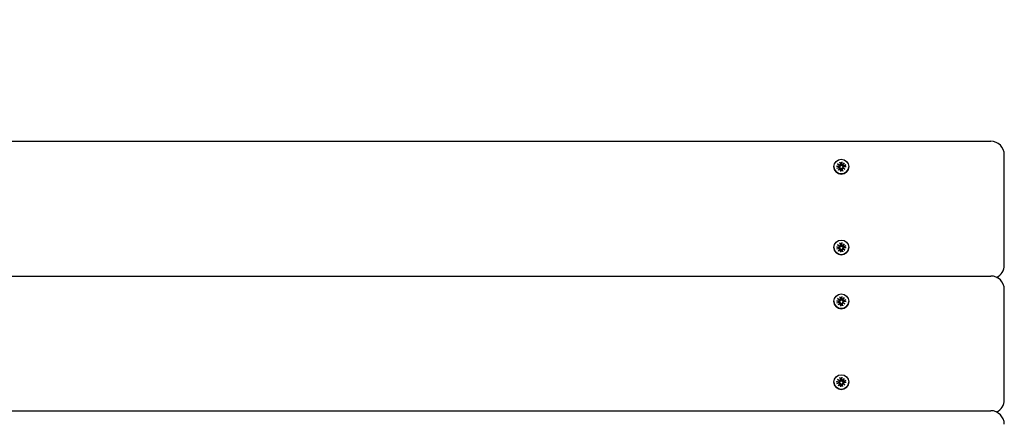
# Model space of a CAD drawing. Units: millimetres. Extents: x 1537 to 19337, y 654 to 30454.
# Drawn here: x 11653 to 12378, y 25136 to 25432 of the extents above; entities that cross this region are included whole.
import ezdxf

# ---------------------------------------------------------------- set-up
doc = ezdxf.new("R2010")
doc.units = ezdxf.units.MM
doc.linetypes.add('ACAD_ISO03W100', pattern=[30, 12, -18])
doc.layers.add('Detale', color=5, linetype='Continuous')
doc.layers.add('strefa bezpieczeństwa', color=6, linetype='ACAD_ISO03W100')

msp = doc.modelspace()

# ---------------------------------------------------------------- linework, layer by layer
at = {"layer": 'Detale', "color": 5}
for p, q in [((10997.81, 25341.9), (12367.81, 25341.9)), ((12255.12, 25325.37), (12256.79, 25324.28)), ((12255.12, 25325.37), (12256.53, 25324.25)), ((12256.59, 25324.03), (12255.12, 25325.37)), ((12256.64, 25326.65), (12257.14, 25324.85)), ((12258.12, 25326.83), (12258.07, 25324.96)), ((12258.55, 25324.49), (12259.9, 25325.95)), ((12259.9, 25325.95), (12258.8, 25324.3)), ((12259.9, 25325.95), (12258.8, 25324.52)), ((12377.81, 25252.49), (12377.81, 25331.9)), ((12252.36, 25323.29), (12252.36, 25323.19)), ((12254.23, 25323.6), (12256.12, 25323.55)), ((12254.41, 25322.13), (12256.24, 25322.63)), ((12255.71, 25320.62), (12256.81, 25322.28)), ((12257.06, 25322.08), (12255.71, 25320.62)), ((12255.71, 25320.62), (12256.81, 25321.99)), ((12256.68, 25322.51), (12256.86, 25322.33)), ((12257.4, 25321.95), (12257.58, 25321.78)), ((12257.49, 25319.74), (12257.54, 25321.62)), ((12258.59, 25322.17), (12258.41, 25322)), ((12258.97, 25319.92), (12258.47, 25321.73)), ((12260.49, 25321.2), (12258.82, 25322.3)), ((12259.16, 25322.89), (12258.98, 25322.72)), ((12259.02, 25322.55), (12260.49, 25321.2)), ((12260.49, 25321.2), (12259.08, 25322.27)), ((12261.2, 25324.45), (12259.38, 25323.95)), ((12261.38, 25322.98), (12259.49, 25323.02)), ((12263.26, 25323.29), (12263.26, 25323.19)), ((12256.64, 25267.1), (12257.14, 25265.29)), ((12258.12, 25267.28), (12258.07, 25265.41)), ((12252.36, 25263.73), (12252.36, 25263.64)), ((12254.23, 25264.04), (12256.12, 25264)), ((12254.41, 25262.57), (12256.24, 25263.07)), ((12255.12, 25265.82), (12256.79, 25264.72)), ((12255.12, 25265.82), (12256.53, 25264.69)), ((12256.59, 25264.47), (12255.12, 25265.82)), ((12255.71, 25261.07), (12256.81, 25262.73)), ((12257.06, 25262.53), (12255.71, 25261.07)), ((12255.71, 25261.07), (12256.81, 25262.44)), ((12256.68, 25262.96), (12256.86, 25262.78)), ((12257.4, 25262.4), (12257.58, 25262.22)), ((12257.49, 25260.19), (12257.54, 25262.06)), ((12258.59, 25262.62), (12258.41, 25262.44)), ((12258.97, 25260.37), (12258.47, 25262.18)), ((12258.55, 25264.94), (12259.9, 25266.4)), ((12259.9, 25266.4), (12258.8, 25264.74)), ((12259.9, 25266.4), (12258.8, 25264.97)), ((12260.49, 25261.65), (12258.82, 25262.74)), ((12259.16, 25263.34), (12258.98, 25263.16)), ((12259.02, 25263), (12260.49, 25261.65)), ((12260.49, 25261.65), (12259.08, 25262.71)), ((12261.2, 25264.89), (12259.38, 25264.39)), ((12261.38, 25263.42), (12259.49, 25263.47)), ((12263.26, 25263.73), (12263.26, 25263.64)), ((12377.81, 25250.66), (12377.81, 25252.49)), ((10997.81, 25242.64), (12367.81, 25242.64)), ((12377.81, 25153.24), (12377.81, 25232.64)), ((12252.36, 25224.03), (12252.36, 25223.93)), ((12254.23, 25224.34), (12256.12, 25224.3)), ((12255.12, 25226.12), (12256.79, 25225.02)), ((12255.12, 25226.12), (12256.53, 25224.99)), ((12256.59, 25224.77), (12255.12, 25226.12)), ((12256.64, 25227.4), (12257.14, 25225.59)), ((12258.12, 25227.58), (12258.07, 25225.7)), ((12258.55, 25225.24), (12259.9, 25226.7)), ((12259.9, 25226.7), (12258.8, 25225.04)), ((12259.9, 25226.7), (12258.8, 25225.27)), ((12259.16, 25223.64), (12258.98, 25223.46)), ((12261.2, 25225.19), (12259.38, 25224.69)), ((12261.38, 25223.72), (12259.49, 25223.77)), ((12263.26, 25224.03), (12263.26, 25223.93)), ((12254.41, 25222.87), (12256.24, 25223.37)), ((12255.71, 25221.37), (12256.81, 25223.02)), ((12257.06, 25222.83), (12255.71, 25221.37)), ((12255.71, 25221.37), (12256.81, 25222.73)), ((12256.68, 25223.26), (12256.86, 25223.08)), ((12257.4, 25222.7), (12257.58, 25222.52)), ((12257.49, 25220.48), (12257.54, 25222.36)), ((12258.59, 25222.92), (12258.41, 25222.74)), ((12258.97, 25220.66), (12258.47, 25222.47)), ((12260.49, 25221.95), (12258.82, 25223.04)), ((12259.02, 25223.29), (12260.49, 25221.95)), ((12260.49, 25221.95), (12259.08, 25223.01)), ((12255.12, 25166.56), (12256.79, 25165.47)), ((12255.12, 25166.56), (12256.53, 25165.44)), ((12256.59, 25165.22), (12255.12, 25166.56)), ((12256.64, 25167.85), (12257.14, 25166.04)), ((12258.12, 25168.03), (12258.07, 25166.15)), ((12258.55, 25165.68), (12259.9, 25167.15)), ((12259.9, 25167.15), (12258.8, 25165.49)), ((12259.9, 25167.15), (12258.8, 25165.72)), ((12261.2, 25165.64), (12259.38, 25165.14)), ((12252.36, 25164.48), (12252.36, 25164.38)), ((12254.23, 25164.79), (12256.12, 25164.74)), ((12254.41, 25163.32), (12256.24, 25163.82)), ((12255.71, 25161.81), (12256.81, 25163.47)), ((12257.06, 25163.27), (12255.71, 25161.81)), ((12255.71, 25161.81), (12256.81, 25163.18)), ((12256.68, 25163.7), (12256.86, 25163.53)), ((12257.4, 25163.14), (12257.58, 25162.97)), ((12257.49, 25160.93), (12257.54, 25162.81)), ((12258.59, 25163.37), (12258.41, 25163.19)), ((12258.97, 25161.11), (12258.47, 25162.92)), ((12260.49, 25162.4), (12258.82, 25163.49)), ((12259.16, 25164.09), (12258.98, 25163.91)), ((12259.02, 25163.74), (12260.49, 25162.4)), ((12260.49, 25162.4), (12259.08, 25163.46)), ((12261.38, 25164.17), (12259.49, 25164.22)), ((12263.26, 25164.48), (12263.26, 25164.38)), ((12377.81, 25151.41), (12377.81, 25153.24)), ((10997.81, 25143.39), (12367.81, 25143.39))]:
    msp.add_line(p, q, dxfattribs=at)
for centre, start, end in [((12367.81, 25331.9), 0, 90), ((12367.81, 25250.66), 295.69113, 0), ((12367.81, 25232.64), 0, 90), ((12367.81, 25151.41), 295.69113, 0), ((12367.81, 25133.39), 0, 90)]:
    msp.add_arc(centre, 10, start, end, dxfattribs=at)
for centre in [(12257.81, 25323.29), (12257.81, 25263.73), (12257.81, 25224.03), (12257.81, 25164.48)]:
    msp.add_ellipse(centre, major_axis=(-5.45, 0), ratio=0.992546, dxfattribs=at)
for centre, major_axis, ratio, start_param, end_param in [((12257.81, 25323), (2.22, 0), 0.992546, 1.538793, 1.847145), ((12258.53, 25324.95), (-0.459, 0), 0.992546, 6.258273, 7.897445), ((12257.81, 25323.19), (5.45, 0), 0.992546, 3.141593, 6.283185), ((12257.81, 25323), (-2.22, 0), 0.992546, 6.251182, 6.526548), ((12256.13, 25324.01), (0.459, 0), 0.992546, 4.687476, 6.326649), ((12256.36, 25322.19), (0.459, 0), 0.992546, 0.200883, 1.840055), ((12256.66, 25324.73), (0.142, 0.477), 0.819165, 3.159388, 3.798569), ((12256.18, 25324.11), (0.397, -0.159), 0.795597, 0.231921, 0.871102), ((12256.7, 25324.72), (0.459, 0), 0.992546, 4.913272, 6.552444), ((12256.41, 25322.21), (-0.228, 0.429), 0.815468, 3.814793, 4.453973), ((12257.03, 25321.72), (0.393, 0.176), 0.796659, 1.162659, 1.80184), ((12257.08, 25321.63), (0.459, 0), 0.992546, 6.258273, 7.897445), ((12257.81, 25323), (-2.22, 0), 0.992546, 1.538793, 1.847145), ((12258.91, 25321.85), (-0.459, 0), 0.992546, 4.913272, 6.552444), ((12258.58, 25324.96), (0.196, -0.451), 0.817138, 5.730518, 6.369698), ((12259.2, 25324.48), (-0.382, -0.211), 0.798883, 5.549318, 6.188498), ((12259.25, 25324.39), (-0.459, 0), 0.992546, 0.200883, 1.840055), ((12258.95, 25321.96), (-0.404, 0.124), 0.793769, 4.621862, 5.261042), ((12259.48, 25322.57), (-0.459, 0), 0.992546, 4.687476, 6.326649), ((12259.43, 25322.58), (-0.178, -0.461), 0.817901, 5.077377, 5.716558), ((12257.81, 25323), (2.22, 0), 0.992546, 0.005671, 0.276349), ((12257.81, 25263.64), (5.45, 0), 0.992546, 3.141593, 6.283185), ((12257.81, 25263.44), (-2.22, 0), 0.992546, 6.251182, 6.526548), ((12256.13, 25264.45), (0.459, 0), 0.992546, 4.687476, 6.326649), ((12256.36, 25262.63), (0.459, 0), 0.992546, 0.200883, 1.840055), ((12256.66, 25265.17), (0.142, 0.477), 0.819165, 3.159388, 3.798569), ((12256.18, 25264.55), (0.397, -0.159), 0.795597, 0.231921, 0.871102), ((12256.7, 25265.17), (0.459, 0), 0.992546, 4.913272, 6.552444), ((12256.41, 25262.66), (-0.228, 0.429), 0.815468, 3.814793, 4.453973), ((12257.03, 25262.17), (0.393, 0.176), 0.796659, 1.162659, 1.80184), ((12257.08, 25262.07), (0.459, 0), 0.992546, 6.258273, 7.897445), ((12257.81, 25263.44), (2.22, 0), 0.992546, 1.538793, 1.847145), ((12257.81, 25263.44), (-2.22, 0), 0.992546, 1.538793, 1.847145), ((12258.53, 25265.39), (-0.459, 0), 0.992546, 6.258273, 7.897445), ((12258.91, 25262.3), (-0.459, 0), 0.992546, 4.913272, 6.552444), ((12258.58, 25265.41), (0.196, -0.451), 0.817138, 5.730518, 6.369698), ((12259.2, 25264.92), (-0.382, -0.211), 0.798883, 5.549318, 6.188498), ((12259.25, 25264.83), (-0.459, 0), 0.992546, 0.200883, 1.840055), ((12258.95, 25262.41), (-0.404, 0.124), 0.793769, 4.621862, 5.261042), ((12259.48, 25263.02), (-0.459, 0), 0.992546, 4.687476, 6.326649), ((12259.43, 25263.02), (-0.178, -0.461), 0.817901, 5.077377, 5.716558), ((12257.81, 25263.44), (2.22, 0), 0.992546, 0.005671, 0.276349), ((12257.81, 25223.93), (5.45, 0), 0.992546, 3.141593, 6.283185), ((12257.81, 25223.74), (-2.22, 0), 0.992546, 6.251182, 6.526548), ((12256.13, 25224.75), (0.459, 0), 0.992546, 4.687476, 6.326649), ((12256.66, 25225.47), (0.142, 0.477), 0.819165, 3.159388, 3.798569), ((12256.18, 25224.85), (0.397, -0.159), 0.795597, 0.231921, 0.871102), ((12256.7, 25225.47), (0.459, 0), 0.992546, 4.913272, 6.552444), ((12257.81, 25223.74), (2.22, 0), 0.992546, 1.538793, 1.847145), ((12258.53, 25225.69), (-0.459, 0), 0.992546, 6.258273, 7.897445), ((12258.58, 25225.71), (0.196, -0.451), 0.817138, 5.730518, 6.369698), ((12259.2, 25225.22), (-0.382, -0.211), 0.798883, 5.549318, 6.188498), ((12259.25, 25225.13), (-0.459, 0), 0.992546, 0.200883, 1.840055), ((12259.48, 25223.31), (-0.459, 0), 0.992546, 4.687476, 6.326649), ((12257.81, 25223.74), (2.22, 0), 0.992546, 0.005671, 0.276349), ((12256.36, 25222.93), (0.459, 0), 0.992546, 0.200883, 1.840055), ((12256.41, 25222.95), (-0.228, 0.429), 0.815468, 3.814793, 4.453973), ((12257.03, 25222.47), (0.393, 0.176), 0.796659, 1.162659, 1.80184), ((12257.08, 25222.37), (0.459, 0), 0.992546, 6.258273, 7.897445), ((12257.81, 25223.74), (-2.22, 0), 0.992546, 1.538793, 1.847145), ((12258.91, 25222.6), (-0.459, 0), 0.992546, 4.913272, 6.552444), ((12258.95, 25222.7), (-0.404, 0.124), 0.793769, 4.621862, 5.261042), ((12259.43, 25223.32), (-0.178, -0.461), 0.817901, 5.077377, 5.716558), ((12256.66, 25165.92), (0.142, 0.477), 0.819165, 3.159388, 3.798569), ((12256.18, 25165.3), (0.397, -0.159), 0.795597, 0.231921, 0.871102), ((12256.7, 25165.92), (0.459, 0), 0.992546, 4.913272, 6.552444), ((12257.81, 25164.19), (2.22, 0), 0.992546, 1.538793, 1.847145), ((12258.53, 25166.14), (-0.459, 0), 0.992546, 6.258273, 7.897445), ((12258.58, 25166.15), (0.196, -0.451), 0.817138, 5.730518, 6.369698), ((12259.2, 25165.67), (-0.382, -0.211), 0.798883, 5.549318, 6.188498), ((12259.25, 25165.58), (-0.459, 0), 0.992546, 0.200883, 1.840055), ((12257.81, 25164.38), (5.45, 0), 0.992546, 3.141593, 6.283185), ((12257.81, 25164.19), (-2.22, 0), 0.992546, 6.251182, 6.526548), ((12256.13, 25165.2), (0.459, 0), 0.992546, 4.687476, 6.326649), ((12256.36, 25163.38), (0.459, 0), 0.992546, 0.200883, 1.840055), ((12256.41, 25163.4), (-0.228, 0.429), 0.815468, 3.814793, 4.453973), ((12257.03, 25162.92), (0.393, 0.176), 0.796659, 1.162659, 1.80184), ((12257.08, 25162.82), (0.459, 0), 0.992546, 6.258273, 7.897445), ((12257.81, 25164.19), (-2.22, 0), 0.992546, 1.538793, 1.847145), ((12258.91, 25163.04), (-0.459, 0), 0.992546, 4.913272, 6.552444), ((12258.95, 25163.15), (-0.404, 0.124), 0.793769, 4.621862, 5.261042), ((12259.48, 25163.76), (-0.459, 0), 0.992546, 4.687476, 6.326649), ((12259.43, 25163.77), (-0.178, -0.461), 0.817901, 5.077377, 5.716558), ((12257.81, 25164.19), (2.22, 0), 0.992546, 0.005671, 0.276349)]:
    msp.add_ellipse(centre, major_axis=major_axis, ratio=ratio, start_param=start_param, end_param=end_param, dxfattribs=at)
for points, knots in [([(12256.72, 25326.39), (12256.71, 25326.41), (12256.71, 25326.43), (12256.69, 25326.48), (12256.68, 25326.51), (12256.66, 25326.58), (12256.65, 25326.62), (12256.64, 25326.65)], [0.09817442, 0.09817442, 0.09817442, 0.09817442, 0.10690005, 0.10690005, 0.11755401, 0.11755401, 0.12822816, 0.12822816, 0.12822816, 0.12822816]), ([(12258.12, 25326.83), (12258.12, 25326.8), (12258.12, 25326.76), (12258.11, 25326.69), (12258.11, 25326.65), (12258.1, 25326.6), (12258.1, 25326.58), (12258.1, 25326.56)], [0.04283745, 0.04283745, 0.04283745, 0.04283745, 0.05351159, 0.05351159, 0.06416556, 0.06416556, 0.07289119, 0.07289119, 0.07289119, 0.07289119]), ([(12254.23, 25323.6), (12254.27, 25323.6), (12254.31, 25323.59), (12254.37, 25323.59), (12254.41, 25323.58), (12254.45, 25323.57), (12254.47, 25323.56), (12254.49, 25323.56)], [0.04283745, 0.04283745, 0.04283745, 0.04283745, 0.05351159, 0.05351159, 0.06416556, 0.06416556, 0.07289119, 0.07289119, 0.07289119, 0.07289119]), ([(12256.85, 25323.68), (12256.85, 25323.64), (12256.85, 25323.59), (12256.84, 25323.48), (12256.82, 25323.42), (12256.77, 25323.3), (12256.73, 25323.25), (12256.65, 25323.15), (12256.6, 25323.11), (12256.49, 25323.05), (12256.42, 25323.02), (12256.29, 25322.99), (12256.22, 25322.99), (12256.15, 25322.99), (12256.14, 25322.99), (12256.13, 25322.99), (12256.12, 25323)], [-0.1132204, -0.1132204, -0.1132204, -0.1132204, -0.1012635, -0.1012635, -0.0822978, -0.0822978, -0.063332, -0.063332, -0.0443663, -0.0443663, -0.0221831, -0.0221831, 0, 0, 0, 0.0040935, 0.0040935, 0.0040935, 0.0040935]), ([(12256.53, 25324.25), (12256.54, 25324.23), (12256.55, 25324.22), (12256.62, 25324.11), (12256.67, 25324.03), (12256.75, 25323.87), (12256.8, 25323.77), (12256.85, 25323.68)], [-7.1331928, -7.1331928, -7.1331928, -7.1331928, -7.1179653, -7.1179653, -7.0153765, -7.0153765, -6.8812295, -6.8812295, -6.8812295, -6.8812295]), ([(12257.36, 25324.58), (12257.37, 25324.57), (12257.37, 25324.56), (12257.39, 25324.48), (12257.4, 25324.4), (12257.4, 25324.25), (12257.38, 25324.18), (12257.34, 25324.05), (12257.31, 25323.99), (12257.23, 25323.88), (12257.18, 25323.83), (12257.08, 25323.76), (12257.02, 25323.72), (12256.92, 25323.69), (12256.88, 25323.68), (12256.85, 25323.68)], [0.2730951, 0.2730951, 0.2730951, 0.2730951, 0.2771887, 0.2771887, 0.2993718, 0.2993718, 0.3215549, 0.3215549, 0.3405207, 0.3405207, 0.3594864, 0.3594864, 0.3784522, 0.3784522, 0.390409, 0.390409, 0.390409, 0.390409]), ([(12256.86, 25322.33), (12256.89, 25322.31), (12256.91, 25322.28), (12256.97, 25322.21), (12257, 25322.15), (12257.03, 25322.09), (12257.03, 25322.08), (12257.03, 25322.08)], [0.34967723, 0.34967723, 0.34967723, 0.34967723, 0.35948643, 0.35948643, 0.37845218, 0.37845218, 0.37994978, 0.37994978, 0.37994978, 0.37994978]), ([(12257.49, 25319.74), (12257.49, 25319.77), (12257.49, 25319.81), (12257.5, 25319.88), (12257.5, 25319.91), (12257.51, 25319.95), (12257.51, 25319.96), (12257.51, 25319.97)], [0.04283745, 0.04283745, 0.04283745, 0.04283745, 0.05351159, 0.05351159, 0.06416556, 0.06416556, 0.07289119, 0.07289119, 0.07289119, 0.07289119]), ([(12257.58, 25321.78), (12257.61, 25321.75), (12257.64, 25321.72), (12257.7, 25321.63), (12257.73, 25321.57), (12257.77, 25321.45), (12257.78, 25321.38), (12257.77, 25321.32), (12257.77, 25321.31), (12257.77, 25321.3), (12257.77, 25321.29)], [-0.05670512, -0.05670512, -0.05670512, -0.05670512, -0.04436625, -0.04436625, -0.02218313, -0.02218313, 0, 0, 0, 0.00409352, 0.00409352, 0.00409352, 0.00409352]), ([(12258.55, 25323.88), (12258.52, 25323.88), (12258.47, 25323.88), (12258.37, 25323.89), (12258.3, 25323.91), (12258.19, 25323.95), (12258.13, 25323.99), (12258.03, 25324.08), (12257.98, 25324.13), (12257.91, 25324.24), (12257.88, 25324.31), (12257.84, 25324.46), (12257.84, 25324.53), (12257.84, 25324.6), (12257.84, 25324.61), (12257.84, 25324.63), (12257.84, 25324.64)], [-0.1132204, -0.1132204, -0.1132204, -0.1132204, -0.1012635, -0.1012635, -0.0822978, -0.0822978, -0.063332, -0.063332, -0.0443663, -0.0443663, -0.0221831, -0.0221831, 0, 0, 0, 0.0040935, 0.0040935, 0.0040935, 0.0040935]), ([(12258.25, 25321.34), (12258.24, 25321.35), (12258.24, 25321.36), (12258.22, 25321.43), (12258.21, 25321.5), (12258.21, 25321.63), (12258.23, 25321.7), (12258.27, 25321.81), (12258.3, 25321.87), (12258.36, 25321.95), (12258.38, 25321.97), (12258.41, 25322)], [0.27309514, 0.27309514, 0.27309514, 0.27309514, 0.27718866, 0.27718866, 0.29937179, 0.29937179, 0.32155492, 0.32155492, 0.34052067, 0.34052067, 0.35073984, 0.35073984, 0.35073984, 0.35073984]), ([(12258.8, 25324.52), (12258.79, 25324.51), (12258.79, 25324.49), (12258.73, 25324.37), (12258.69, 25324.28), (12258.63, 25324.1), (12258.59, 25323.98), (12258.55, 25323.88)], [-7.1331928, -7.1331928, -7.1331928, -7.1331928, -7.1179653, -7.1179653, -7.0153765, -7.0153765, -6.8812295, -6.8812295, -6.8812295, -6.8812295]), ([(12259.44, 25323.4), (12259.43, 25323.4), (12259.41, 25323.39), (12259.34, 25323.37), (12259.27, 25323.35), (12259.13, 25323.35), (12259.05, 25323.36), (12258.93, 25323.4), (12258.88, 25323.42), (12258.77, 25323.49), (12258.72, 25323.54), (12258.64, 25323.64), (12258.61, 25323.7), (12258.57, 25323.8), (12258.56, 25323.84), (12258.55, 25323.88)], [0.2730951, 0.2730951, 0.2730951, 0.2730951, 0.2771887, 0.2771887, 0.2993718, 0.2993718, 0.3215549, 0.3215549, 0.3405207, 0.3405207, 0.3594864, 0.3594864, 0.3784522, 0.3784522, 0.390409, 0.390409, 0.390409, 0.390409]), ([(12258.77, 25322.28), (12258.77, 25322.29), (12258.77, 25322.3), (12258.78, 25322.37), (12258.79, 25322.43), (12258.84, 25322.55), (12258.88, 25322.61), (12258.94, 25322.68), (12258.96, 25322.7), (12258.98, 25322.72)], [-0.10359222, -0.10359222, -0.10359222, -0.10359222, -0.10126352, -0.10126352, -0.08229776, -0.08229776, -0.06333201, -0.06333201, -0.05562052, -0.05562052, -0.05562052, -0.05562052]), ([(12258.89, 25320.14), (12258.9, 25320.13), (12258.91, 25320.12), (12258.92, 25320.08), (12258.93, 25320.05), (12258.95, 25319.99), (12258.96, 25319.95), (12258.97, 25319.92)], [0.09817442, 0.09817442, 0.09817442, 0.09817442, 0.10690005, 0.10690005, 0.11755401, 0.11755401, 0.12822816, 0.12822816, 0.12822816, 0.12822816]), ([(12260.95, 25324.35), (12260.97, 25324.36), (12260.98, 25324.37), (12261.03, 25324.39), (12261.06, 25324.4), (12261.12, 25324.42), (12261.16, 25324.44), (12261.2, 25324.45)], [0.09817442, 0.09817442, 0.09817442, 0.09817442, 0.10690005, 0.10690005, 0.11755401, 0.11755401, 0.12822816, 0.12822816, 0.12822816, 0.12822816]), ([(12256.72, 25266.84), (12256.71, 25266.86), (12256.71, 25266.88), (12256.69, 25266.92), (12256.68, 25266.96), (12256.66, 25267.03), (12256.65, 25267.07), (12256.64, 25267.1)], [0.09817442, 0.09817442, 0.09817442, 0.09817442, 0.10690005, 0.10690005, 0.11755401, 0.11755401, 0.12822816, 0.12822816, 0.12822816, 0.12822816]), ([(12258.12, 25267.28), (12258.12, 25267.25), (12258.12, 25267.2), (12258.11, 25267.14), (12258.11, 25267.1), (12258.1, 25267.05), (12258.1, 25267.02), (12258.1, 25267.01)], [0.04283745, 0.04283745, 0.04283745, 0.04283745, 0.05351159, 0.05351159, 0.06416556, 0.06416556, 0.07289119, 0.07289119, 0.07289119, 0.07289119]), ([(12254.23, 25264.04), (12254.27, 25264.04), (12254.31, 25264.04), (12254.37, 25264.03), (12254.41, 25264.03), (12254.45, 25264.02), (12254.47, 25264.01), (12254.49, 25264.01)], [0.04283745, 0.04283745, 0.04283745, 0.04283745, 0.05351159, 0.05351159, 0.06416556, 0.06416556, 0.07289119, 0.07289119, 0.07289119, 0.07289119]), ([(12256.85, 25264.12), (12256.85, 25264.08), (12256.85, 25264.04), (12256.84, 25263.93), (12256.82, 25263.86), (12256.77, 25263.75), (12256.73, 25263.69), (12256.65, 25263.6), (12256.6, 25263.56), (12256.49, 25263.49), (12256.42, 25263.47), (12256.29, 25263.44), (12256.22, 25263.43), (12256.15, 25263.44), (12256.14, 25263.44), (12256.13, 25263.44), (12256.12, 25263.44)], [-0.1132204, -0.1132204, -0.1132204, -0.1132204, -0.1012635, -0.1012635, -0.0822978, -0.0822978, -0.063332, -0.063332, -0.0443663, -0.0443663, -0.0221831, -0.0221831, 0, 0, 0, 0.0040935, 0.0040935, 0.0040935, 0.0040935]), ([(12256.53, 25264.69), (12256.54, 25264.68), (12256.55, 25264.66), (12256.62, 25264.56), (12256.67, 25264.48), (12256.75, 25264.31), (12256.8, 25264.21), (12256.85, 25264.12)], [-7.1331928, -7.1331928, -7.1331928, -7.1331928, -7.1179653, -7.1179653, -7.0153765, -7.0153765, -6.8812295, -6.8812295, -6.8812295, -6.8812295]), ([(12257.36, 25265.03), (12257.37, 25265.02), (12257.37, 25265), (12257.39, 25264.93), (12257.4, 25264.85), (12257.4, 25264.7), (12257.38, 25264.63), (12257.34, 25264.5), (12257.31, 25264.44), (12257.23, 25264.33), (12257.18, 25264.28), (12257.08, 25264.2), (12257.02, 25264.17), (12256.92, 25264.14), (12256.88, 25264.13), (12256.85, 25264.12)], [0.2730951, 0.2730951, 0.2730951, 0.2730951, 0.2771887, 0.2771887, 0.2993718, 0.2993718, 0.3215549, 0.3215549, 0.3405207, 0.3405207, 0.3594864, 0.3594864, 0.3784522, 0.3784522, 0.390409, 0.390409, 0.390409, 0.390409]), ([(12256.86, 25262.78), (12256.89, 25262.76), (12256.91, 25262.73), (12256.97, 25262.66), (12257, 25262.6), (12257.03, 25262.53), (12257.03, 25262.53), (12257.03, 25262.53)], [0.34967723, 0.34967723, 0.34967723, 0.34967723, 0.35948643, 0.35948643, 0.37845218, 0.37845218, 0.37994978, 0.37994978, 0.37994978, 0.37994978]), ([(12257.49, 25260.19), (12257.49, 25260.22), (12257.49, 25260.26), (12257.5, 25260.32), (12257.5, 25260.36), (12257.51, 25260.4), (12257.51, 25260.41), (12257.51, 25260.42)], [0.04283745, 0.04283745, 0.04283745, 0.04283745, 0.05351159, 0.05351159, 0.06416556, 0.06416556, 0.07289119, 0.07289119, 0.07289119, 0.07289119]), ([(12257.58, 25262.22), (12257.61, 25262.19), (12257.64, 25262.16), (12257.7, 25262.08), (12257.73, 25262.02), (12257.77, 25261.89), (12257.78, 25261.83), (12257.77, 25261.77), (12257.77, 25261.76), (12257.77, 25261.74), (12257.77, 25261.73)], [-0.05670512, -0.05670512, -0.05670512, -0.05670512, -0.04436625, -0.04436625, -0.02218313, -0.02218313, 0, 0, 0, 0.00409352, 0.00409352, 0.00409352, 0.00409352]), ([(12258.55, 25264.33), (12258.52, 25264.33), (12258.47, 25264.33), (12258.37, 25264.34), (12258.3, 25264.35), (12258.19, 25264.4), (12258.13, 25264.44), (12258.03, 25264.53), (12257.98, 25264.58), (12257.91, 25264.69), (12257.88, 25264.76), (12257.84, 25264.9), (12257.84, 25264.98), (12257.84, 25265.05), (12257.84, 25265.06), (12257.84, 25265.07), (12257.84, 25265.09)], [-0.1132204, -0.1132204, -0.1132204, -0.1132204, -0.1012635, -0.1012635, -0.0822978, -0.0822978, -0.063332, -0.063332, -0.0443663, -0.0443663, -0.0221831, -0.0221831, 0, 0, 0, 0.0040935, 0.0040935, 0.0040935, 0.0040935]), ([(12258.25, 25261.79), (12258.24, 25261.8), (12258.24, 25261.81), (12258.22, 25261.88), (12258.21, 25261.95), (12258.21, 25262.08), (12258.23, 25262.15), (12258.27, 25262.26), (12258.3, 25262.31), (12258.36, 25262.39), (12258.38, 25262.42), (12258.41, 25262.44)], [0.27309514, 0.27309514, 0.27309514, 0.27309514, 0.27718866, 0.27718866, 0.29937179, 0.29937179, 0.32155492, 0.32155492, 0.34052067, 0.34052067, 0.35073984, 0.35073984, 0.35073984, 0.35073984]), ([(12258.8, 25264.97), (12258.79, 25264.95), (12258.79, 25264.94), (12258.73, 25264.82), (12258.69, 25264.72), (12258.63, 25264.54), (12258.59, 25264.43), (12258.55, 25264.33)], [-7.1331928, -7.1331928, -7.1331928, -7.1331928, -7.1179653, -7.1179653, -7.0153765, -7.0153765, -6.8812295, -6.8812295, -6.8812295, -6.8812295]), ([(12259.44, 25263.85), (12259.43, 25263.84), (12259.41, 25263.84), (12259.34, 25263.81), (12259.27, 25263.8), (12259.13, 25263.8), (12259.05, 25263.81), (12258.93, 25263.84), (12258.88, 25263.87), (12258.77, 25263.94), (12258.72, 25263.99), (12258.64, 25264.09), (12258.61, 25264.15), (12258.57, 25264.25), (12258.56, 25264.29), (12258.55, 25264.33)], [0.2730951, 0.2730951, 0.2730951, 0.2730951, 0.2771887, 0.2771887, 0.2993718, 0.2993718, 0.3215549, 0.3215549, 0.3405207, 0.3405207, 0.3594864, 0.3594864, 0.3784522, 0.3784522, 0.390409, 0.390409, 0.390409, 0.390409]), ([(12258.77, 25262.73), (12258.77, 25262.74), (12258.77, 25262.74), (12258.78, 25262.81), (12258.79, 25262.88), (12258.84, 25262.99), (12258.88, 25263.05), (12258.94, 25263.13), (12258.96, 25263.15), (12258.98, 25263.16)], [-0.10359222, -0.10359222, -0.10359222, -0.10359222, -0.10126352, -0.10126352, -0.08229776, -0.08229776, -0.06333201, -0.06333201, -0.05562052, -0.05562052, -0.05562052, -0.05562052]), ([(12258.89, 25260.59), (12258.9, 25260.58), (12258.91, 25260.57), (12258.92, 25260.53), (12258.93, 25260.5), (12258.95, 25260.44), (12258.96, 25260.4), (12258.97, 25260.37)], [0.09817442, 0.09817442, 0.09817442, 0.09817442, 0.10690005, 0.10690005, 0.11755401, 0.11755401, 0.12822816, 0.12822816, 0.12822816, 0.12822816]), ([(12260.95, 25264.79), (12260.97, 25264.8), (12260.98, 25264.81), (12261.03, 25264.83), (12261.06, 25264.85), (12261.12, 25264.87), (12261.16, 25264.88), (12261.2, 25264.89)], [0.09817442, 0.09817442, 0.09817442, 0.09817442, 0.10690005, 0.10690005, 0.11755401, 0.11755401, 0.12822816, 0.12822816, 0.12822816, 0.12822816]), ([(12254.23, 25224.34), (12254.27, 25224.34), (12254.31, 25224.34), (12254.37, 25224.33), (12254.41, 25224.33), (12254.45, 25224.32), (12254.47, 25224.31), (12254.49, 25224.3)], [0.04283745, 0.04283745, 0.04283745, 0.04283745, 0.05351159, 0.05351159, 0.06416556, 0.06416556, 0.07289119, 0.07289119, 0.07289119, 0.07289119]), ([(12256.85, 25224.42), (12256.85, 25224.38), (12256.85, 25224.34), (12256.84, 25224.23), (12256.82, 25224.16), (12256.77, 25224.05), (12256.73, 25223.99), (12256.65, 25223.9), (12256.6, 25223.86), (12256.49, 25223.79), (12256.42, 25223.77), (12256.29, 25223.74), (12256.22, 25223.73), (12256.15, 25223.74), (12256.14, 25223.74), (12256.13, 25223.74), (12256.12, 25223.74)], [-0.1132204, -0.1132204, -0.1132204, -0.1132204, -0.1012635, -0.1012635, -0.0822978, -0.0822978, -0.063332, -0.063332, -0.0443663, -0.0443663, -0.0221831, -0.0221831, 0, 0, 0, 0.0040935, 0.0040935, 0.0040935, 0.0040935]), ([(12256.53, 25224.99), (12256.54, 25224.98), (12256.55, 25224.96), (12256.62, 25224.86), (12256.67, 25224.77), (12256.75, 25224.61), (12256.8, 25224.51), (12256.85, 25224.42)], [-7.1331928, -7.1331928, -7.1331928, -7.1331928, -7.1179653, -7.1179653, -7.0153765, -7.0153765, -6.8812295, -6.8812295, -6.8812295, -6.8812295]), ([(12256.72, 25227.14), (12256.71, 25227.15), (12256.71, 25227.18), (12256.69, 25227.22), (12256.68, 25227.26), (12256.66, 25227.32), (12256.65, 25227.37), (12256.64, 25227.4)], [0.09817442, 0.09817442, 0.09817442, 0.09817442, 0.10690005, 0.10690005, 0.11755401, 0.11755401, 0.12822816, 0.12822816, 0.12822816, 0.12822816]), ([(12257.36, 25225.33), (12257.37, 25225.32), (12257.37, 25225.3), (12257.39, 25225.22), (12257.4, 25225.15), (12257.4, 25225), (12257.38, 25224.92), (12257.34, 25224.8), (12257.31, 25224.74), (12257.23, 25224.63), (12257.18, 25224.58), (12257.08, 25224.5), (12257.02, 25224.47), (12256.92, 25224.44), (12256.88, 25224.43), (12256.85, 25224.42)], [0.2730951, 0.2730951, 0.2730951, 0.2730951, 0.2771887, 0.2771887, 0.2993718, 0.2993718, 0.3215549, 0.3215549, 0.3405207, 0.3405207, 0.3594864, 0.3594864, 0.3784522, 0.3784522, 0.390409, 0.390409, 0.390409, 0.390409]), ([(12258.55, 25224.63), (12258.52, 25224.63), (12258.47, 25224.62), (12258.37, 25224.63), (12258.3, 25224.65), (12258.19, 25224.7), (12258.13, 25224.74), (12258.03, 25224.83), (12257.98, 25224.88), (12257.91, 25224.99), (12257.88, 25225.06), (12257.84, 25225.2), (12257.84, 25225.28), (12257.84, 25225.35), (12257.84, 25225.36), (12257.84, 25225.37), (12257.84, 25225.39)], [-0.1132204, -0.1132204, -0.1132204, -0.1132204, -0.1012635, -0.1012635, -0.0822978, -0.0822978, -0.063332, -0.063332, -0.0443663, -0.0443663, -0.0221831, -0.0221831, 0, 0, 0, 0.0040935, 0.0040935, 0.0040935, 0.0040935]), ([(12258.12, 25227.58), (12258.12, 25227.54), (12258.12, 25227.5), (12258.11, 25227.43), (12258.11, 25227.4), (12258.1, 25227.35), (12258.1, 25227.32), (12258.1, 25227.31)], [0.04283745, 0.04283745, 0.04283745, 0.04283745, 0.05351159, 0.05351159, 0.06416556, 0.06416556, 0.07289119, 0.07289119, 0.07289119, 0.07289119]), ([(12258.8, 25225.27), (12258.79, 25225.25), (12258.79, 25225.23), (12258.73, 25225.12), (12258.69, 25225.02), (12258.63, 25224.84), (12258.59, 25224.73), (12258.55, 25224.63)], [-7.1331928, -7.1331928, -7.1331928, -7.1331928, -7.1179653, -7.1179653, -7.0153765, -7.0153765, -6.8812295, -6.8812295, -6.8812295, -6.8812295]), ([(12259.44, 25224.15), (12259.43, 25224.14), (12259.41, 25224.14), (12259.34, 25224.11), (12259.27, 25224.1), (12259.13, 25224.09), (12259.05, 25224.1), (12258.93, 25224.14), (12258.88, 25224.17), (12258.77, 25224.24), (12258.72, 25224.29), (12258.64, 25224.39), (12258.61, 25224.45), (12258.57, 25224.55), (12258.56, 25224.59), (12258.55, 25224.63)], [0.2730951, 0.2730951, 0.2730951, 0.2730951, 0.2771887, 0.2771887, 0.2993718, 0.2993718, 0.3215549, 0.3215549, 0.3405207, 0.3405207, 0.3594864, 0.3594864, 0.3784522, 0.3784522, 0.390409, 0.390409, 0.390409, 0.390409]), ([(12258.77, 25223.03), (12258.77, 25223.03), (12258.77, 25223.04), (12258.78, 25223.11), (12258.79, 25223.18), (12258.84, 25223.29), (12258.88, 25223.35), (12258.94, 25223.42), (12258.96, 25223.44), (12258.98, 25223.46)], [-0.10359222, -0.10359222, -0.10359222, -0.10359222, -0.10126352, -0.10126352, -0.08229776, -0.08229776, -0.06333201, -0.06333201, -0.05562052, -0.05562052, -0.05562052, -0.05562052]), ([(12260.95, 25225.09), (12260.97, 25225.1), (12260.98, 25225.11), (12261.03, 25225.13), (12261.06, 25225.15), (12261.12, 25225.17), (12261.16, 25225.18), (12261.2, 25225.19)], [0.09817442, 0.09817442, 0.09817442, 0.09817442, 0.10690005, 0.10690005, 0.11755401, 0.11755401, 0.12822816, 0.12822816, 0.12822816, 0.12822816]), ([(12256.86, 25223.08), (12256.89, 25223.06), (12256.91, 25223.03), (12256.97, 25222.95), (12257, 25222.9), (12257.03, 25222.83), (12257.03, 25222.83), (12257.03, 25222.82)], [0.34967723, 0.34967723, 0.34967723, 0.34967723, 0.35948643, 0.35948643, 0.37845218, 0.37845218, 0.37994978, 0.37994978, 0.37994978, 0.37994978]), ([(12257.49, 25220.48), (12257.49, 25220.52), (12257.49, 25220.56), (12257.5, 25220.62), (12257.5, 25220.65), (12257.51, 25220.69), (12257.51, 25220.71), (12257.51, 25220.72)], [0.04283745, 0.04283745, 0.04283745, 0.04283745, 0.05351159, 0.05351159, 0.06416556, 0.06416556, 0.07289119, 0.07289119, 0.07289119, 0.07289119]), ([(12257.58, 25222.52), (12257.61, 25222.49), (12257.64, 25222.46), (12257.7, 25222.38), (12257.73, 25222.32), (12257.77, 25222.19), (12257.78, 25222.12), (12257.77, 25222.06), (12257.77, 25222.05), (12257.77, 25222.04), (12257.77, 25222.03)], [-0.05670512, -0.05670512, -0.05670512, -0.05670512, -0.04436625, -0.04436625, -0.02218313, -0.02218313, 0, 0, 0, 0.00409352, 0.00409352, 0.00409352, 0.00409352]), ([(12258.25, 25222.09), (12258.24, 25222.1), (12258.24, 25222.11), (12258.22, 25222.18), (12258.21, 25222.24), (12258.21, 25222.38), (12258.23, 25222.44), (12258.27, 25222.56), (12258.3, 25222.61), (12258.36, 25222.69), (12258.38, 25222.72), (12258.41, 25222.74)], [0.27309514, 0.27309514, 0.27309514, 0.27309514, 0.27718866, 0.27718866, 0.29937179, 0.29937179, 0.32155492, 0.32155492, 0.34052067, 0.34052067, 0.35073984, 0.35073984, 0.35073984, 0.35073984]), ([(12258.89, 25220.89), (12258.9, 25220.88), (12258.91, 25220.86), (12258.92, 25220.83), (12258.93, 25220.8), (12258.95, 25220.74), (12258.96, 25220.7), (12258.97, 25220.66)], [0.09817442, 0.09817442, 0.09817442, 0.09817442, 0.10690005, 0.10690005, 0.11755401, 0.11755401, 0.12822816, 0.12822816, 0.12822816, 0.12822816]), ([(12256.53, 25165.44), (12256.54, 25165.42), (12256.55, 25165.41), (12256.62, 25165.31), (12256.67, 25165.22), (12256.75, 25165.06), (12256.8, 25164.96), (12256.85, 25164.87)], [-7.1331928, -7.1331928, -7.1331928, -7.1331928, -7.1179653, -7.1179653, -7.0153765, -7.0153765, -6.8812295, -6.8812295, -6.8812295, -6.8812295]), ([(12256.72, 25167.58), (12256.71, 25167.6), (12256.71, 25167.62), (12256.69, 25167.67), (12256.68, 25167.71), (12256.66, 25167.77), (12256.65, 25167.81), (12256.64, 25167.85)], [0.09817442, 0.09817442, 0.09817442, 0.09817442, 0.10690005, 0.10690005, 0.11755401, 0.11755401, 0.12822816, 0.12822816, 0.12822816, 0.12822816]), ([(12257.36, 25165.77), (12257.37, 25165.76), (12257.37, 25165.75), (12257.39, 25165.67), (12257.4, 25165.6), (12257.4, 25165.45), (12257.38, 25165.37), (12257.34, 25165.25), (12257.31, 25165.18), (12257.23, 25165.07), (12257.18, 25165.03), (12257.08, 25164.95), (12257.02, 25164.92), (12256.92, 25164.88), (12256.88, 25164.87), (12256.85, 25164.87)], [0.2730951, 0.2730951, 0.2730951, 0.2730951, 0.2771887, 0.2771887, 0.2993718, 0.2993718, 0.3215549, 0.3215549, 0.3405207, 0.3405207, 0.3594864, 0.3594864, 0.3784522, 0.3784522, 0.390409, 0.390409, 0.390409, 0.390409]), ([(12258.55, 25165.08), (12258.52, 25165.07), (12258.47, 25165.07), (12258.37, 25165.08), (12258.3, 25165.1), (12258.19, 25165.15), (12258.13, 25165.18), (12258.03, 25165.27), (12257.98, 25165.32), (12257.91, 25165.44), (12257.88, 25165.51), (12257.84, 25165.65), (12257.84, 25165.73), (12257.84, 25165.79), (12257.84, 25165.81), (12257.84, 25165.82), (12257.84, 25165.83)], [-0.1132204, -0.1132204, -0.1132204, -0.1132204, -0.1012635, -0.1012635, -0.0822978, -0.0822978, -0.063332, -0.063332, -0.0443663, -0.0443663, -0.0221831, -0.0221831, 0, 0, 0, 0.0040935, 0.0040935, 0.0040935, 0.0040935]), ([(12258.12, 25168.03), (12258.12, 25167.99), (12258.12, 25167.95), (12258.11, 25167.88), (12258.11, 25167.84), (12258.1, 25167.79), (12258.1, 25167.77), (12258.1, 25167.75)], [0.04283745, 0.04283745, 0.04283745, 0.04283745, 0.05351159, 0.05351159, 0.06416556, 0.06416556, 0.07289119, 0.07289119, 0.07289119, 0.07289119]), ([(12258.8, 25165.72), (12258.79, 25165.7), (12258.79, 25165.68), (12258.73, 25165.56), (12258.69, 25165.47), (12258.63, 25165.29), (12258.59, 25165.18), (12258.55, 25165.08)], [-7.1331928, -7.1331928, -7.1331928, -7.1331928, -7.1179653, -7.1179653, -7.0153765, -7.0153765, -6.8812295, -6.8812295, -6.8812295, -6.8812295]), ([(12260.95, 25165.54), (12260.97, 25165.55), (12260.98, 25165.56), (12261.03, 25165.58), (12261.06, 25165.59), (12261.12, 25165.62), (12261.16, 25165.63), (12261.2, 25165.64)], [0.09817442, 0.09817442, 0.09817442, 0.09817442, 0.10690005, 0.10690005, 0.11755401, 0.11755401, 0.12822816, 0.12822816, 0.12822816, 0.12822816]), ([(12254.23, 25164.79), (12254.27, 25164.79), (12254.31, 25164.79), (12254.37, 25164.78), (12254.41, 25164.77), (12254.45, 25164.76), (12254.47, 25164.76), (12254.49, 25164.75)], [0.04283745, 0.04283745, 0.04283745, 0.04283745, 0.05351159, 0.05351159, 0.06416556, 0.06416556, 0.07289119, 0.07289119, 0.07289119, 0.07289119]), ([(12256.85, 25164.87), (12256.85, 25164.83), (12256.85, 25164.79), (12256.84, 25164.68), (12256.82, 25164.61), (12256.77, 25164.5), (12256.73, 25164.44), (12256.65, 25164.34), (12256.6, 25164.3), (12256.49, 25164.24), (12256.42, 25164.21), (12256.29, 25164.18), (12256.22, 25164.18), (12256.15, 25164.18), (12256.14, 25164.19), (12256.13, 25164.19), (12256.12, 25164.19)], [-0.1132204, -0.1132204, -0.1132204, -0.1132204, -0.1012635, -0.1012635, -0.0822978, -0.0822978, -0.063332, -0.063332, -0.0443663, -0.0443663, -0.0221831, -0.0221831, 0, 0, 0, 0.0040935, 0.0040935, 0.0040935, 0.0040935]), ([(12256.86, 25163.53), (12256.89, 25163.5), (12256.91, 25163.48), (12256.97, 25163.4), (12257, 25163.34), (12257.03, 25163.28), (12257.03, 25163.28), (12257.03, 25163.27)], [0.34967723, 0.34967723, 0.34967723, 0.34967723, 0.35948643, 0.35948643, 0.37845218, 0.37845218, 0.37994978, 0.37994978, 0.37994978, 0.37994978]), ([(12257.49, 25160.93), (12257.49, 25160.97), (12257.49, 25161.01), (12257.5, 25161.07), (12257.5, 25161.1), (12257.51, 25161.14), (12257.51, 25161.16), (12257.51, 25161.17)], [0.04283745, 0.04283745, 0.04283745, 0.04283745, 0.05351159, 0.05351159, 0.06416556, 0.06416556, 0.07289119, 0.07289119, 0.07289119, 0.07289119]), ([(12257.58, 25162.97), (12257.61, 25162.94), (12257.64, 25162.91), (12257.7, 25162.83), (12257.73, 25162.77), (12257.77, 25162.64), (12257.78, 25162.57), (12257.77, 25162.51), (12257.77, 25162.5), (12257.77, 25162.49), (12257.77, 25162.48)], [-0.05670512, -0.05670512, -0.05670512, -0.05670512, -0.04436625, -0.04436625, -0.02218313, -0.02218313, 0, 0, 0, 0.00409352, 0.00409352, 0.00409352, 0.00409352]), ([(12258.25, 25162.54), (12258.24, 25162.55), (12258.24, 25162.56), (12258.22, 25162.63), (12258.21, 25162.69), (12258.21, 25162.82), (12258.23, 25162.89), (12258.27, 25163), (12258.3, 25163.06), (12258.36, 25163.14), (12258.38, 25163.16), (12258.41, 25163.19)], [0.27309514, 0.27309514, 0.27309514, 0.27309514, 0.27718866, 0.27718866, 0.29937179, 0.29937179, 0.32155492, 0.32155492, 0.34052067, 0.34052067, 0.35073984, 0.35073984, 0.35073984, 0.35073984]), ([(12259.44, 25164.59), (12259.43, 25164.59), (12259.41, 25164.58), (12259.34, 25164.56), (12259.27, 25164.55), (12259.13, 25164.54), (12259.05, 25164.55), (12258.93, 25164.59), (12258.88, 25164.61), (12258.77, 25164.69), (12258.72, 25164.73), (12258.64, 25164.83), (12258.61, 25164.89), (12258.57, 25165), (12258.56, 25165.04), (12258.55, 25165.08)], [0.2730951, 0.2730951, 0.2730951, 0.2730951, 0.2771887, 0.2771887, 0.2993718, 0.2993718, 0.3215549, 0.3215549, 0.3405207, 0.3405207, 0.3594864, 0.3594864, 0.3784522, 0.3784522, 0.390409, 0.390409, 0.390409, 0.390409]), ([(12258.77, 25163.47), (12258.77, 25163.48), (12258.77, 25163.49), (12258.78, 25163.56), (12258.79, 25163.62), (12258.84, 25163.74), (12258.88, 25163.8), (12258.94, 25163.87), (12258.96, 25163.89), (12258.98, 25163.91)], [-0.10359222, -0.10359222, -0.10359222, -0.10359222, -0.10126352, -0.10126352, -0.08229776, -0.08229776, -0.06333201, -0.06333201, -0.05562052, -0.05562052, -0.05562052, -0.05562052]), ([(12258.89, 25161.34), (12258.9, 25161.33), (12258.91, 25161.31), (12258.92, 25161.27), (12258.93, 25161.24), (12258.95, 25161.19), (12258.96, 25161.15), (12258.97, 25161.11)], [0.09817442, 0.09817442, 0.09817442, 0.09817442, 0.10690005, 0.10690005, 0.11755401, 0.11755401, 0.12822816, 0.12822816, 0.12822816, 0.12822816])]:
    msp.add_open_spline(points, degree=3, knots=knots, dxfattribs=at)
for points, weights in [([(12256.72, 25326.39), (12257.01, 25325.63), (12257.2, 25325.12)], [1.00230824219, 1.02099065516, 1]), ([(12257.2, 25325.12), (12257.29, 25324.82), (12257.36, 25324.58)], [1, 1.15090578673, 1.29994145514]), ([(12257.84, 25324.64), (12257.85, 25324.88), (12257.88, 25325.2)], [1.29994145514, 1.15090578673, 1]), ([(12257.88, 25325.2), (12257.97, 25325.75), (12258.1, 25326.56)], [1, 1.02099065515, 1.00230824219]), ([(12255.58, 25323.07), (12255.14, 25323.26), (12254.49, 25323.56)], [1, 1.02099065516, 1.00230824219]), ([(12256.12, 25323), (12255.88, 25323.03), (12255.58, 25323.07)], [1.29994145514, 1.15090578673, 1]), ([(12257.73, 25320.79), (12257.65, 25320.46), (12257.51, 25319.97)], [1, 1.02099065516, 1.00230824219]), ([(12257.77, 25321.29), (12257.76, 25321.07), (12257.73, 25320.79)], [1.29994145514, 1.15090578673, 1]), ([(12258.41, 25320.87), (12258.32, 25321.14), (12258.25, 25321.34)], [1, 1.15090578673, 1.29994145514]), ([(12258.89, 25320.14), (12258.6, 25320.58), (12258.41, 25320.87)], [1.00230824219, 1.02099065515, 1]), ([(12259.95, 25323.6), (12259.66, 25323.49), (12259.44, 25323.4)], [1, 1.15090578673, 1.29994145514]), ([(12260.95, 25324.35), (12260.35, 25323.9), (12259.95, 25323.6)], [1.00230824219, 1.02099065516, 1]), ([(12257.88, 25265.65), (12257.97, 25266.2), (12258.1, 25267.01)], [1, 1.02099065515, 1.00230824219]), ([(12255.58, 25263.52), (12255.14, 25263.71), (12254.49, 25264.01)], [1, 1.02099065516, 1.00230824219]), ([(12256.12, 25263.44), (12255.88, 25263.47), (12255.58, 25263.52)], [1.29994145514, 1.15090578673, 1]), ([(12256.72, 25266.84), (12257.01, 25266.08), (12257.2, 25265.57)], [1.00230824219, 1.02099065516, 1]), ([(12257.2, 25265.57), (12257.29, 25265.26), (12257.36, 25265.03)], [1, 1.15090578673, 1.29994145514]), ([(12257.73, 25261.24), (12257.65, 25260.91), (12257.51, 25260.42)], [1, 1.02099065516, 1.00230824219]), ([(12257.77, 25261.73), (12257.76, 25261.52), (12257.73, 25261.24)], [1.29994145514, 1.15090578673, 1]), ([(12257.84, 25265.09), (12257.85, 25265.33), (12257.88, 25265.65)], [1.29994145514, 1.15090578673, 1]), ([(12258.41, 25261.32), (12258.32, 25261.59), (12258.25, 25261.79)], [1, 1.15090578673, 1.29994145514]), ([(12258.89, 25260.59), (12258.6, 25261.03), (12258.41, 25261.32)], [1.00230824219, 1.02099065515, 1]), ([(12259.95, 25264.05), (12259.66, 25263.93), (12259.44, 25263.85)], [1, 1.15090578673, 1.29994145514]), ([(12260.95, 25264.79), (12260.35, 25264.35), (12259.95, 25264.05)], [1.00230824219, 1.02099065516, 1]), ([(12255.58, 25223.81), (12255.14, 25224.01), (12254.49, 25224.3)], [1, 1.02099065516, 1.00230824219]), ([(12256.12, 25223.74), (12255.88, 25223.77), (12255.58, 25223.81)], [1.29994145514, 1.15090578673, 1]), ([(12256.72, 25227.14), (12257.01, 25226.38), (12257.2, 25225.87)], [1.00230824219, 1.02099065516, 1]), ([(12257.2, 25225.87), (12257.29, 25225.56), (12257.36, 25225.33)], [1, 1.15090578673, 1.29994145514]), ([(12257.84, 25225.39), (12257.85, 25225.63), (12257.88, 25225.95)], [1.29994145514, 1.15090578673, 1]), ([(12257.88, 25225.95), (12257.97, 25226.5), (12258.1, 25227.31)], [1, 1.02099065515, 1.00230824219]), ([(12259.95, 25224.35), (12259.66, 25224.23), (12259.44, 25224.15)], [1, 1.15090578673, 1.29994145514]), ([(12260.95, 25225.09), (12260.35, 25224.64), (12259.95, 25224.35)], [1.00230824219, 1.02099065516, 1]), ([(12257.73, 25221.54), (12257.65, 25221.21), (12257.51, 25220.72)], [1, 1.02099065516, 1.00230824219]), ([(12257.77, 25222.03), (12257.76, 25221.82), (12257.73, 25221.54)], [1.29994145514, 1.15090578673, 1]), ([(12258.41, 25221.62), (12258.32, 25221.89), (12258.25, 25222.09)], [1, 1.15090578673, 1.29994145514]), ([(12258.89, 25220.89), (12258.6, 25221.32), (12258.41, 25221.62)], [1.00230824219, 1.02099065515, 1]), ([(12256.72, 25167.58), (12257.01, 25166.83), (12257.2, 25166.31)], [1.00230824219, 1.02099065516, 1]), ([(12257.2, 25166.31), (12257.29, 25166.01), (12257.36, 25165.77)], [1, 1.15090578673, 1.29994145514]), ([(12257.84, 25165.83), (12257.85, 25166.08), (12257.88, 25166.4)], [1.29994145514, 1.15090578673, 1]), ([(12257.88, 25166.4), (12257.97, 25166.94), (12258.1, 25167.75)], [1, 1.02099065515, 1.00230824219]), ([(12260.95, 25165.54), (12260.35, 25165.09), (12259.95, 25164.79)], [1.00230824219, 1.02099065516, 1]), ([(12255.58, 25164.26), (12255.14, 25164.46), (12254.49, 25164.75)], [1, 1.02099065516, 1.00230824219]), ([(12256.12, 25164.19), (12255.88, 25164.22), (12255.58, 25164.26)], [1.29994145514, 1.15090578673, 1]), ([(12257.73, 25161.98), (12257.65, 25161.65), (12257.51, 25161.17)], [1, 1.02099065516, 1.00230824219]), ([(12257.77, 25162.48), (12257.76, 25162.26), (12257.73, 25161.98)], [1.29994145514, 1.15090578673, 1]), ([(12258.41, 25162.07), (12258.32, 25162.33), (12258.25, 25162.54)], [1, 1.15090578673, 1.29994145514]), ([(12258.89, 25161.34), (12258.6, 25161.77), (12258.41, 25162.07)], [1.00230824219, 1.02099065515, 1]), ([(12259.95, 25164.79), (12259.66, 25164.68), (12259.44, 25164.59)], [1, 1.15090578673, 1.29994145514])]:
    msp.add_rational_spline(points, weights, degree=2, dxfattribs=at)
at = {"layer": 'strefa bezpieczeństwa', "ltscale": 10}
msp.add_lwpolyline([(13842.5, 20211.13, -0.313596), (12582.81, 19050.14), (12582.81, 18867.13, -0.420113), (11067.81, 17352.13), (11002.81, 17352.13), (7456.81, 17352.13), (7391.81, 17352.13, -0.420113), (5876.81, 18867.13), (5876.81, 18932.13, -0.420113), (7391.81, 20447.13), (8191.96, 20447.13, -0.083071), (8083.31, 21096.63), (8083.31, 21922.63, -0.32865), (9487.81, 23828.61), (9487.81, 25252.49), (9487.81, 25331.9, -0.444253), (10997.81, 26841.9), (12367.81, 26841.9, -0.418137), (13877.81, 25331.9)], format="xyb", dxfattribs=at)

doc.saveas('drawing.dxf')
